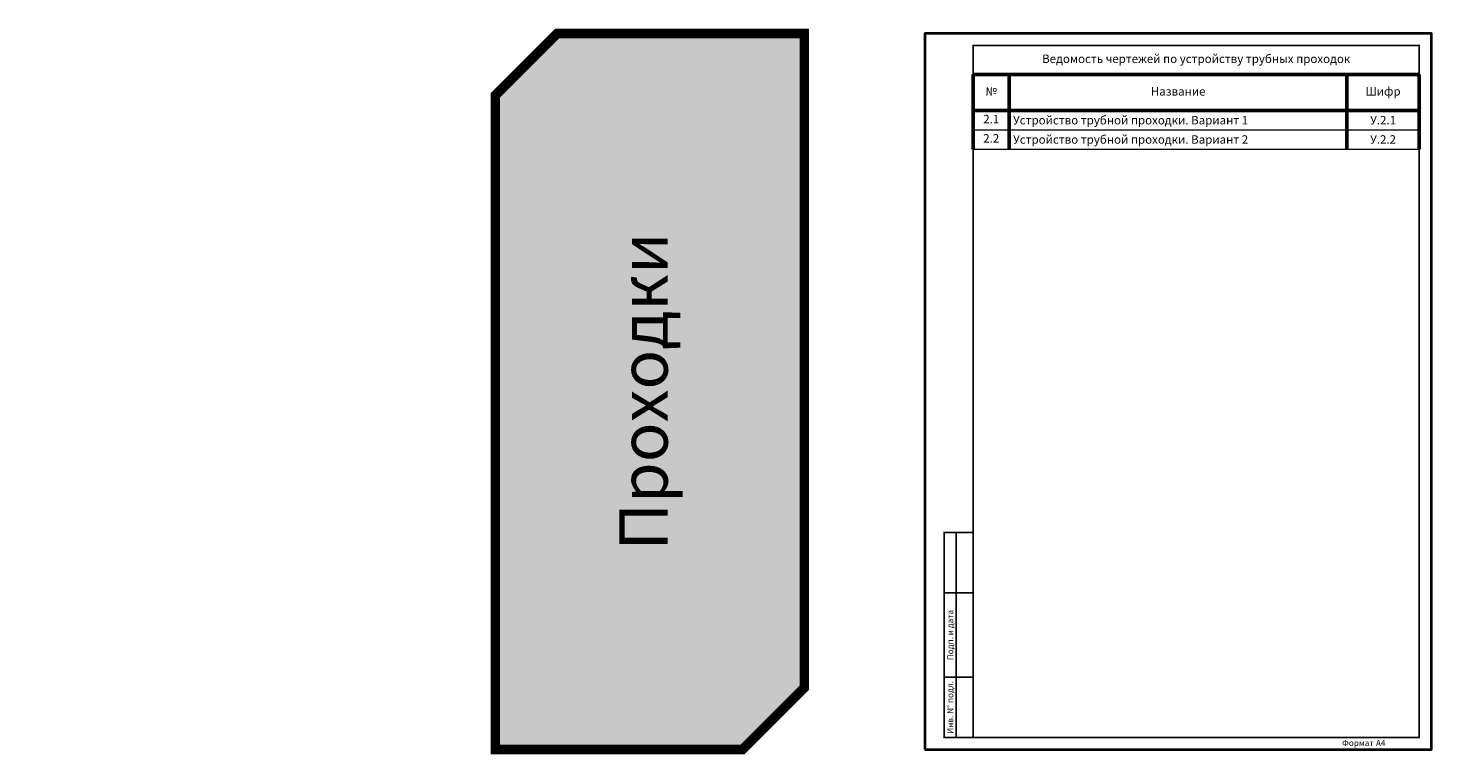
# Model space of a CAD drawing. Units: millimetres. Extents: x -119306 to 20008, y -6360 to 2974.
# Drawn here: x -1159 to 4758, y -6360 to -3350 of the extents above; entities that cross this region are included whole.
import ezdxf
from ezdxf import colors
from ezdxf.entities.mleader import LeaderData, LeaderLine
from ezdxf.enums import TextEntityAlignment as Align
from ezdxf.math import Vec2, Vec3

# ---------------------------------------------------------------- set-up
doc = ezdxf.new("R2010")
doc.units = ezdxf.units.MM
doc.layers.get('0').update_dxf_attribs({"lineweight": 30})
doc.layers.get('DEFPOINTS').update_dxf_attribs({"color": 251, "lineweight": 0})
for name, color, linetype, lineweight, true_color in [('TN-АННОТАЦИИ', 7, 'Continuous', 20, 0x000000), ('TN-АННОТАЦИИ @ 10', 7, 'Continuous', 20, 0x000000), ('TN-ТАБЛИЦЫ', 7, 'Continuous', 40, 0x000000)]:
    doc.layers.add(name, color=color, linetype=linetype, lineweight=lineweight, true_color=true_color)
doc.styles.add('TN-Текст', font='isocpeur.ttf')
doc.styles.add('TN-Текст-Аннотативный', font='isocpeur.ttf')

# ---------------------------------------------------------------- blocks, each defined once
blk = doc.blocks.new('*U8')
blk.add_lwpolyline([(0, 0), (210, 0), (210, 297), (0, 297)], close=True)
at = {"const_width": 0.7}
for points in [[(20, 5), (205, 5), (205, 292), (20, 292)], [(8, 5), (20, 5), (20, 90), (8, 90)]]:
    blk.add_lwpolyline(points, close=True, dxfattribs=at)
for points in [[(13, 5), (13, 90)], [(20, 65), (8, 65)], [(20, 30), (8, 30)]]:
    blk.add_lwpolyline(points, dxfattribs=at)
at = {"color": 0, "style": 'TN-Текст'}
for s, p in [('Подп. и дата', (10.5, 47.5)), ('Инв. N%%D подл.', (10.5, 17.5))]:
    blk.add_text(s, height=2.5, rotation=90, dxfattribs=at).set_placement(p, align=Align.MIDDLE_CENTER)
blk.add_text('Формат', height=2.5, dxfattribs=at).set_placement((173, 1.5))
at = {"color": 0, "style": 'TN-Текст', "flags": 8}
blk.add_attdef('ФОРМАТ', (187, 1.5), '', height=2.5, dxfattribs=at)
blk = doc.blocks.new('*T11')
at = {"layer": 'DEFPOINTS', "color": 8, "linetype": 'ByBlock', "lineweight": 0, "transparency": 16777216}
for p, q in [((0, 0), (1850, 0)), ((0, 0), (0, -120)), ((1850, 0), (1850, -120))]:
    blk.add_line(p, q, dxfattribs=at)
at = {"layer": 'TN-ТАБЛИЦЫ', "color": 0, "linetype": 'Continuous', "lineweight": 50, "transparency": 16777216}
for p, q in [((0, -120), (1850, -120)), ((0, -120), (0, -270)), ((150, -120), (150, -270)), ((1550, -120), (1550, -270)), ((1850, -120), (1850, -270)), ((0, -270), (1850, -270))]:
    blk.add_line(p, q, dxfattribs=at)
at = {"layer": 'TN-ТАБЛИЦЫ', "color": 0, "linetype": 'ByBlock', "lineweight": 50, "transparency": 16777216}
for p, q in [((0, -270), (0, -430)), ((150, -270), (150, -430)), ((1550, -270), (1550, -430)), ((1850, -270), (1850, -430))]:
    blk.add_line(p, q, dxfattribs=at)
at = {"layer": 'TN-ТАБЛИЦЫ', "color": 0, "linetype": 'ByBlock', "lineweight": 20, "transparency": 16777216}
for p, q in [((0, -350), (1850, -350)), ((0, -430), (1850, -430))]:
    blk.add_line(p, q, dxfattribs=at)
at = {"layer": 'TN-ТАБЛИЦЫ', "color": 7, "transparency": 16777216, "char_height": 35, "style": 'TN-Текст'}
for s, insert, width, attachment_point in [('Ведомость чертежей по устройству трубных проходок', (925, -60), 1820, 5), ('№', (75, -195), 140, 5), ('Название', (850, -195), 1390, 5), ('Шифр', (1700, -195), 290, 5), ('2.1', (75, -310), 140, 5), ('{\\C0; Устройство трубной проходки. Вариант 1}', (155, -310), 1390, 4), ('{\\C1;У.2.1}', (1700, -310), 290, 5), ('2.2', (75, -390), 140, 5), ('{\\C0; Устройство трубной проходки. Вариант 2}', (155, -390), 1390, 4), ('{\\C1;У.2.2}', (1700, -390), 290, 5)]:
    blk.add_mtext(s, dxfattribs=dict(at, insert=insert, width=width, attachment_point=attachment_point))
blk = doc.blocks.new('_DotSmall')
at = {"color": 0, "linetype": 'ByBlock', "const_width": 0.5}
blk.add_lwpolyline([(-0.0625, 0, 1), (0.0625, 0, 1)], format="xyb", close=True, dxfattribs=at)

msp = doc.modelspace()

# ---------------------------------------------------------------- hatches: boundary and pattern name
at = {"transparency": 33554687}
h = msp.add_hatch(color=1, dxfattribs=at)
h.dxf.hatch_style = 1
h.paths.add_polyline_path([(776.6, -6340), (1801.3, -6340), (2057.9, -6083.4), (2057.9, -3370), (1033.3, -3370), (776.6, -3626.6)])

# ---------------------------------------------------------------- linework, layer by layer
at = {"color": 1, "const_width": 40}
msp.add_lwpolyline([(776.6, -6340), (1801.3, -6340), (2057.9, -6083.4), (2057.9, -3370), (1033.3, -3370), (776.6, -3626.6)], close=True, dxfattribs=at)

# ---------------------------------------------------------------- block references
msp.add_blockref('*T11', (2757.9, -3420))
at = {"layer": 'TN-ТАБЛИЦЫ', "color": 7}
ref = msp.add_blockref('*U8', (2557.9, -6340), dxfattribs=dict(at, xscale=10, yscale=10, zscale=10))
ref.add_attrib('ФОРМАТ', 'А4', (4427.9, -6325), dxfattribs={"layer": '0', "color": 0, "height": 25, "style": 'TN-Текст'})

# ---------------------------------------------------------------- texts
at = {"layer": 'TN-АННОТАЦИИ', "color": 7, "true_color": 0xffffff, "insert": (1417.3, -4855), "char_height": 200, "width": 2970, "attachment_point": 5, "rotation": 90, "style": 'TN-Текст-Аннотативный'}
msp.add_mtext('Проходки', dxfattribs=at)

# ---------------------------------------------------------------- leaders
at = {"layer": 'TN-АННОТАЦИИ @ 10'}
ml = msp.add_multileader_mtext('Standard', dxfattribs=at)
ml.set_content('\\A1;Пленка ТЕХНОНИКОЛЬ АЛЬФА Барьер 1.0', color=256, style='TN-Текст')
ml.set_leader_properties(color=256, linetype='ByLayer', lineweight=-1)
ml.set_arrow_properties(name='DOTSMALL')
ml.build(insert=Vec2(0, 0))
ml.multileader.update_dxf_attribs({"text_left_attachment_type": 6, "text_right_attachment_type": 6, "dogleg_length": 100, "arrow_head_size": 50, "scale": 10})
ctx = ml.context
ctx.base_point, ctx.scale, ctx.char_height, ctx.arrow_head_size, ctx.landing_gap_size, ctx.plane_origin = Vec3(7396.7, -3967.7), 10, 25, 50, 0, Vec3(10160.3, -2927.9)
ctx.left_attachment, ctx.right_attachment, ctx.text_align_type = 6, 6, 2
notes = []
notes.append((ctx, [(1, (1, 1, 0), (8057.8, -3967.7), (-1, 0), 18.6, [(1, [(8057.8, -4446.4)], 0, [])])]))
ctx.mtext.insert, ctx.mtext.width, ctx.mtext.alignment, ctx.mtext.line_spacing_style, ctx.mtext.flow_direction = Vec3(8039.2, -3935.2), 688.842, 3, 2, 5
ml = msp.add_multileader_mtext('Standard', dxfattribs=at)
ml.set_content('\\A1;Пленка ТЕХНОНИКОЛЬ АЛЬФА Барьер 1.0', color=256, style='TN-Текст')
ml.set_leader_properties(color=256, linetype='ByLayer', lineweight=-1)
ml.set_arrow_properties(name='DOTSMALL')
ml.build(insert=Vec2(0, 0))
ml.multileader.update_dxf_attribs({"text_left_attachment_type": 6, "text_right_attachment_type": 6, "dogleg_length": 100, "arrow_head_size": 50, "scale": 10})
ctx = ml.context
ctx.base_point, ctx.scale, ctx.char_height, ctx.arrow_head_size, ctx.landing_gap_size, ctx.plane_origin = Vec3(5086.9, -4007.7), 10, 25, 50, 0, Vec3(7850.5, -2967.9)
ctx.left_attachment, ctx.right_attachment, ctx.text_align_type = 6, 6, 2
notes.append((ctx, [(1, (1, 1, 0), (5748, -4007.7), (-1, 0), 18.6, [(1, [(5748, -4446.4)], 0, [])])]))
ctx.mtext.insert, ctx.mtext.width, ctx.mtext.alignment, ctx.mtext.line_spacing_style, ctx.mtext.flow_direction = Vec3(5729.4, -3975.2), 688.842, 3, 2, 5
ml = msp.add_multileader_mtext('Standard', dxfattribs=at)
ml.set_content('\\A1;XPS ТЕХНОНИКОЛЬ CARBON ECO', color=256, style='TN-Текст')
ml.set_leader_properties(color=256, linetype='ByLayer', lineweight=-1)
ml.set_arrow_properties(name='DOTSMALL')
ml.build(insert=Vec2(0, 0))
ml.multileader.update_dxf_attribs({"text_left_attachment_type": 6, "text_right_attachment_type": 6, "dogleg_length": 100, "arrow_head_size": 50, "scale": 10})
ctx = ml.context
ctx.base_point, ctx.scale, ctx.char_height, ctx.arrow_head_size, ctx.landing_gap_size, ctx.plane_origin = Vec3(5242.3, -4047.7), 10, 25, 50, 0, Vec3(7850.5, -5230.2)
ctx.left_attachment, ctx.right_attachment, ctx.text_align_type = 6, 6, 1
notes.append((ctx, [(1, (1, 1, 0), (5748, -4047.7), (-1, 0), 8.18, [(1, [(5748, -4472.9)], 0, [])])]))
ctx.mtext.insert, ctx.mtext.width, ctx.mtext.alignment, ctx.mtext.line_spacing_style, ctx.mtext.flow_direction = Vec3(5491.1, -4017.7), 1090.608, 2, 2, 5
ml = msp.add_multileader_mtext('Standard', dxfattribs=at)
ml.set_content('\\A1;XPS ТЕХНОНИКОЛЬ CARBON ECO', color=256, style='TN-Текст')
ml.set_leader_properties(color=256, linetype='ByLayer', lineweight=-1)
ml.set_arrow_properties(name='DOTSMALL')
ml.build(insert=Vec2(0, 0))
ml.multileader.update_dxf_attribs({"text_left_attachment_type": 6, "text_right_attachment_type": 6, "dogleg_length": 100, "arrow_head_size": 50, "scale": 10})
ctx = ml.context
ctx.base_point, ctx.scale, ctx.char_height, ctx.arrow_head_size, ctx.landing_gap_size, ctx.plane_origin = Vec3(7552.1, -4007.7), 10, 25, 50, 0, Vec3(10160.3, -5335.7)
ctx.left_attachment, ctx.right_attachment, ctx.text_align_type = 6, 6, 1
notes.append((ctx, [(1, (1, 1, 0), (8057.8, -4007.7), (-1, 0), 8.18, [(1, [(8057.8, -4471.5)], 0, [])])]))
ctx.mtext.insert, ctx.mtext.width, ctx.mtext.alignment, ctx.mtext.line_spacing_style, ctx.mtext.flow_direction = Vec3(7800.9, -3977.7), 1000.353, 2, 2, 5
for ctx, leaders in notes:
    for number, flags, end, landing, length, lines in leaders:
        leader = LeaderData()
        leader.index, (leader.has_last_leader_line, leader.has_dogleg_vector, leader.attachment_direction) = number, flags
        leader.last_leader_point, leader.dogleg_vector, leader.dogleg_length = Vec3(end), Vec3(landing), length
        for number, points, colour, breaks in lines:
            line = LeaderLine()
            line.index, line.vertices, line.color, line.breaks = number, Vec3.list(points), colors.encode_raw_color(colour), breaks
            leader.lines.append(line)
        ctx.leaders.append(leader)

doc.saveas('drawing.dxf')
